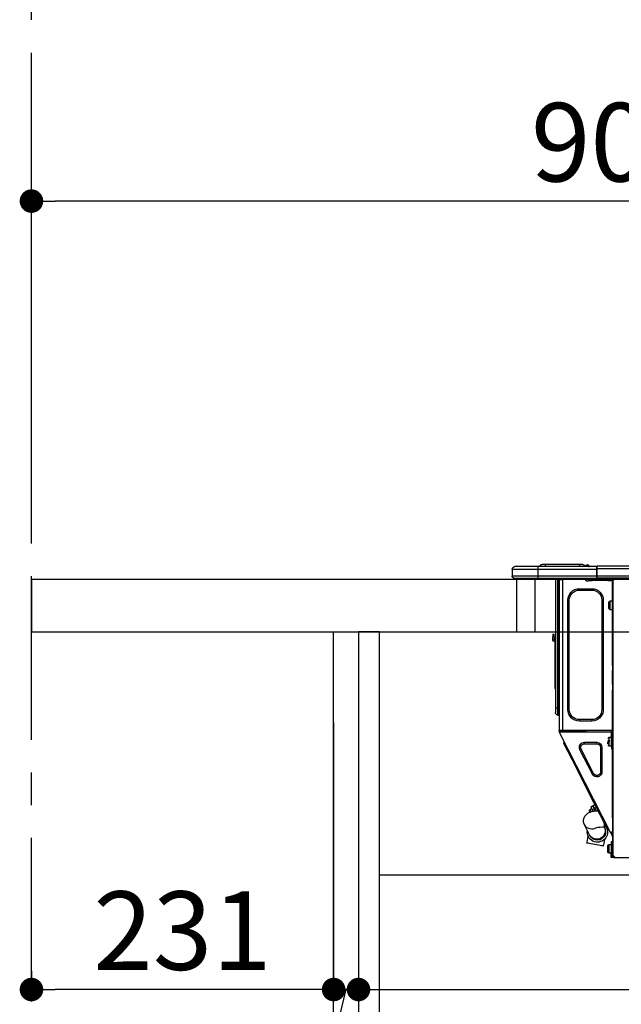
# Model space of a CAD drawing. Extents: x 27948 to 54421, y -25 to 8845.
# Drawn here: x 52493 to 52953, y 2621 to 3373 of the extents above; entities that cross this region are included whole.
import ezdxf

# ---------------------------------------------------------------- set-up
doc = ezdxf.new("R2010")
doc.units = 0
doc.header["$LTSCALE"] = 50
doc.header["$MEASUREMENT"] = 0
doc.linetypes.add('CENTER', pattern=[2, 1.25, -0.25, 0.25, -0.25])
doc.linetypes.add('HIDDEN', pattern=[0.375, 0.25, -0.125])
doc.layers.get('0').update_dxf_attribs({"linetype": 'CONTINUOUS'})
doc.layers.get('DEFPOINTS').update_dxf_attribs({"color": 146, "linetype": 'CONTINUOUS'})
for name, color, linetype in [('111-壁仕上', 3, 'CONTINUOUS'), ('121-キャビネット（中）', 253, 'HIDDEN'), ('122-扉', 6, 'CONTINUOUS'), ('126-甲板', 2, 'CONTINUOUS'), ('150-機器', 8, 'CONTINUOUS'), ('166-寸法B', 11, 'CONTINUOUS')]:
    doc.layers.add(name, color=color, linetype=linetype)
doc.styles.add('KH001', font='txt')
doc.dimstyles.new('KH1xx030', dxfattribs={"dimscale": 30, "dimtxt": 2, "dimasz": 0.6, "dimexe": 0.3, "dimexo": 1.2, "dimgap": 0.5, "dimtad": 3, "dimdec": 1, "dimdsep": 46, "dimlunit": 6, "dimtxsty": 'KH001', "dimblk": 'DOT', "dimcen": 1, "dimdle": 1, "dimclrd": 256, "dimclre": 256, "dimclrt": 256, "dimadec": 0, "dimazin": 0, "dimtfac": 1, "dimtdec": 1, "dimtix": 1, "dimtmove": 2, "dimatfit": 3, "dimldrblk": 'CLOSEDBLANK', "dimfxl": 1, "dimtolj": 1, "dimtzin": 0, "dimlwd": -1, "dimlwe": -1, "dimarcsym": 0})

# ---------------------------------------------------------------- blocks, each defined once
blk = doc.blocks.new('_Dot')
at = {"color": 0, "linetype": 'ByBlock', "lineweight": -2}
blk.add_line((-0.5, 0), (-1, 0), dxfattribs=at)
at = {"color": 0, "linetype": 'ByBlock', "const_width": 0.5}
blk.add_lwpolyline([(-0.25, 0, 1), (0.25, 0, 1)], format="xyb", close=True, dxfattribs=at)
blk = doc.blocks.new('*D150')
at = {"layer": '166-寸法B', "transparency": 16777216}
for p, q in [((52502.42, 2981.45), (52502.42, 3243.45)), ((53402.42, 2981.45), (53402.42, 3243.45)), ((53384.42, 3234.45), (52520.42, 3234.45))]:
    blk.add_line(p, q, dxfattribs=at)
at = {"layer": 'DEFPOINTS', "color": 0, "transparency": 16777216}
for p in [(52502.42, 3234.45), (52502.42, 2945.45), (53402.42, 2945.45)]:
    blk.add_point(p, dxfattribs=at)
at = {"layer": '166-寸法B', "transparency": 16777216, "xscale": 18, "yscale": 18, "zscale": 18, "rotation": 180}
blk.add_blockref('_Dot', (52502.42, 3234.45), dxfattribs=at)
at = {"layer": '166-寸法B', "transparency": 16777216, "xscale": 18, "yscale": 18, "zscale": 18}
blk.add_blockref('_Dot', (53402.42, 3234.45), dxfattribs=at)
at = {"layer": '166-寸法B', "transparency": 16777216, "insert": (52952.42, 3279.45), "char_height": 60, "attachment_point": 5, "style": 'KH001'}
blk.add_mtext('\\A1;900', dxfattribs=at)
blk = doc.blocks.new('_ClosedBlank')
at = {"color": 0, "linetype": 'ByBlock', "lineweight": -2}
for p, q in [((-1, 0.167), (0, 0)), ((-1, 0.167), (-1, -0.167)), ((0, 0), (-1, -0.167))]:
    blk.add_line(p, q, dxfattribs=at)
blk = doc.blocks.new('HT-F6S_D')
at = {"layer": '150-機器', "color": 13, "linetype": 'Continuous'}
for p, q in [((75.61, 9.2), (429.43, 9.2)), ((429.43, 9.2), (429.43, 9.2)), ((429.43, 7.24), (429.43, 9.2)), ((429.72, 8.91), (429.72, 8.81)), ((429.72, 8.91), (429.72, 7.24)), ((429.72, 8.82), (429.72, 8.91)), ((429.72, 8.81), (429.72, 8.82)), ((429.72, 8.81), (429.72, 6.85)), ((429.72, 8.81), (474.75, 8.81)), ((429.72, 8.71), (429.72, 8.65)), ((429.72, 6.85), (429.72, 8.32)), ((435.45, 9.24), (435.05, 8.93)), ((435.46, 9.25), (435.45, 9.24)), ((435.46, 9.25), (435.94, 9.86)), ((435.57, 8.81), (435.62, 8.87)), ((436.71, 10.22), (435.62, 8.87)), ((435.62, 8.87), (436.57, 8.87)), ((435.94, 9.86), (435.97, 9.89)), ((435.97, 9.89), (435.98, 9.91)), ((435.98, 9.91), (435.98, 9.91)), ((436.57, 8.87), (436.75, 9.63)), ((436.57, 8.87), (436.86, 8.81)), ((436.73, 10.26), (436.71, 10.22)), ((436.87, 10.22), (436.71, 10.22)), ((436.74, 10.27), (436.73, 10.26)), ((436.75, 10.28), (436.74, 10.27)), ((436.75, 10.28), (436.87, 10.28)), ((436.75, 9.63), (436.87, 10.22)), ((436.87, 10.22), (436.87, 10.28)), ((438.04, 9.1), (438.04, 9.05)), ((438.04, 8.81), (438.04, 9.1)), ((438.04, 9.05), (438.04, 8.81)), ((439.02, 9.01), (442.94, 9.01)), ((439.02, 9.01), (439.02, 8.81)), ((440.59, 10.57), (442.94, 10.57)), ((442.94, 10.57), (442.94, 9.01)), ((442.94, 10.57), (469.08, 10.57)), ((442.94, 9.01), (469.08, 9.01)), ((442.94, 9.01), (442.94, 8.81)), ((469.08, 10.57), (469.08, 9.01)), ((469.08, 10.57), (471.43, 10.57)), ((469.08, 9.01), (472.99, 9.01)), ((469.08, 9.01), (469.08, 8.81)), ((472.99, 9.01), (472.99, 8.81)), ((472.99, 8.81), (472.99, 9.01)), ((474.75, 8.81), (492.38, 8.81)), ((474.75, 8.81), (474.75, 6.85)), ((492.38, 8.81), (492.38, 8.81)), ((75.31, 0), (429.72, 0)), ((75.61, 7.24), (429.43, 7.24)), ((75.61, 1.47), (429.43, 1.47)), ((415.69, -0.2), (415.69, 0)), ((429.43, 1.47), (429.43, 7.24)), ((429.43, 7.24), (429.72, 7.24)), ((429.72, 7.24), (429.72, 0.59)), ((474.75, 6.85), (429.72, 6.85)), ((429.72, 1.47), (429.72, 6.85)), ((429.72, 1.47), (474.75, 1.47)), ((429.72, 0.59), (429.72, 1.47)), ((429.72, 0.59), (429.72, 0)), ((474.75, 0), (429.72, 0)), ((438.01, -1.76), (438.01, 0)), ((455.15, 0), (455.15, -0.69)), ((457.76, 0), (457.75, -1.17)), ((457.99, 0), (457.99, -0.69)), ((458.48, 0), (458.48, -0.69)), ((459.06, 0), (459.06, -99.17)), ((459.45, -99.17), (459.45, 0)), ((461.31, 0), (461.31, -99.17)), ((474.53, -0.05), (474.53, 0)), ((494.33, 6.85), (474.75, 6.85)), ((474.75, 6.85), (474.75, 1.47)), ((474.75, 1.47), (494.33, 1.47)), ((474.75, 1.47), (474.75, 0)), ((492.87, 0), (474.75, 0)), ((480.31, -0.59), (480.9, 0)), ((492.87, 0), (492.87, 0)), ((494.33, 6.85), (494.33, 1.47)), ((494.33, 6.85), (494.33, 6.85)), ((494.33, 6.85), (494.33, 1.47)), ((494.33, 1.47), (494.33, 1.47)), ((417.26, -1.17), (416.67, -1.17)), ((417.26, -1.17), (417.75, -1.17)), ((417.26, -1.17), (417.26, -212.45)), ((417.75, -3.13), (417.26, -3.13)), ((417.75, -1.17), (417.75, -3.13)), ((417.75, -2.25), (417.85, -2.25)), ((417.75, -66.67), (417.75, -3.13)), ((418.34, -1.76), (418.34, -1.17)), ((418.34, -1.17), (421.27, -1.17)), ((421.27, -1.76), (418.34, -1.76)), ((421.27, -1.17), (421.27, -1.76)), ((421.27, -1.17), (433.12, -1.17)), ((421.27, -1.76), (433.12, -1.76)), ((433.12, -1.76), (433.12, -1.17)), ((433.12, -1.17), (436.06, -1.17)), ((436.06, -1.76), (433.12, -1.76)), ((436.06, -1.17), (436.06, -1.76)), ((436.55, -2.25), (437.52, -2.25)), ((455.54, -116.01), (455.54, -1.16)), ((455.64, -1.17), (455.54, -1.16)), ((455.64, -1.17), (458.47, -1.17)), ((457.99, -0.69), (458.48, -0.69)), ((457.99, -1.17), (457.99, -0.69)), ((458.48, -1.16), (458.47, -1.17)), ((458.48, -0.69), (458.48, -1.16)), ((458.48, -1.16), (458.48, -116.01)), ((480.31, -0.59), (476.8, -0.59)), ((433.51, -9.1), (433.51, -8.03)), ((442.91, -8.03), (433.51, -8.03)), ((442.91, -9.1), (433.51, -9.1)), ((442.91, -9.1), (442.91, -8.03)), ((419.41, -17.43), (417.75, -17.43)), ((419.41, -20.76), (419.41, -17.43)), ((419.41, -24.08), (419.41, -20.76)), ((420.39, -23.1), (420.39, -18.41)), ((425.78, -16.84), (424.7, -16.84)), ((424.7, -16.84), (424.7, -100.35)), ((425.78, -16.84), (425.78, -100.35)), ((450.64, -100.35), (450.64, -16.84)), ((450.64, -16.84), (451.72, -16.84)), ((451.72, -100.35), (451.72, -16.84)), ((417.75, -24.08), (419.41, -24.08)), ((462.29, -44.74), (462.29, -42.78)), ((463.27, -42.78), (462.29, -42.78)), ((462.29, -44.74), (462.29, -46.7)), ((462.29, -44.74), (463.27, -44.74)), ((463.27, -42.78), (463.27, -44.74)), ((463.27, -46.7), (463.27, -44.74)), ((461.46, -47.04), (461.31, -46.38)), ((461.63, -48.71), (461.63, -82.46)), ((417.26, -66.67), (417.75, -66.67)), ((417.75, -66.67), (417.75, -68.63)), ((417.75, -68.63), (417.26, -68.63)), ((417.75, -69.12), (417.26, -69.12)), ((417.26, -70.1), (417.75, -70.1)), ((417.26, -70.59), (417.75, -70.59)), ((417.75, -68.63), (417.75, -69.12)), ((417.75, -69.12), (417.75, -70.1)), ((417.75, -70.1), (417.75, -70.59)), ((417.75, -81.36), (417.75, -70.59)), ((417.26, -81.36), (417.75, -81.36)), ((417.75, -81.85), (417.26, -81.85)), ((417.75, -81.36), (417.75, -81.85)), ((417.75, -81.85), (417.75, -82.83)), ((461.31, -82.46), (461.63, -82.46)), ((461.63, -82.46), (461.63, -84.42)), ((417.26, -82.83), (417.75, -82.83)), ((417.26, -83.31), (417.75, -83.31)), ((417.75, -85.27), (417.26, -85.27)), ((417.75, -82.83), (417.75, -83.31)), ((417.75, -83.31), (417.75, -85.27)), ((417.75, -116.5), (417.75, -85.27)), ((461.63, -84.42), (461.31, -84.42)), ((425.78, -100.35), (424.7, -100.35)), ((450.64, -100.35), (451.72, -100.35)), ((459.06, -99.17), (458.48, -99.17)), ((459.06, -99.17), (459.06, -104.56)), ((459.45, -99.17), (459.06, -99.17)), ((459.45, -104.56), (459.06, -104.56)), ((459.45, -104.56), (459.45, -99.17)), ((461.31, -99.17), (459.45, -99.17)), ((461.31, -99.17), (461.31, -102.7)), ((433.51, -108.08), (442.91, -108.08)), ((433.51, -108.08), (433.51, -109.16)), ((433.51, -109.16), (442.91, -109.16)), ((442.91, -108.08), (442.91, -109.16)), ((417.26, -116.99), (417.94, -116.99)), ((417.26, -117.58), (417.75, -117.58)), ((417.75, -119.54), (417.26, -119.54)), ((417.75, -114.35), (417.85, -114.35)), ((417.82, -116.31), (417.75, -116.31)), ((418.43, -116.5), (417.75, -116.5)), ((417.75, -117.58), (417.75, -119.54)), ((417.75, -117.58), (417.94, -117.58)), ((417.75, -183.04), (417.75, -119.54)), ((417.81, -116.99), (417.79, -117.58)), ((417.82, -116.31), (417.81, -116.5)), ((417.85, -114.35), (417.82, -116.31)), ((455.54, -116.01), (417.82, -116.01)), ((418.8, -116.31), (417.82, -116.31)), ((417.94, -116.99), (417.94, -128.35)), ((418.43, -128.35), (418.43, -116.5)), ((418.43, -117.58), (457.63, -117.58)), ((418.8, -116.01), (418.8, -116.31)), ((418.8, -116.31), (437.5, -116.31)), ((419.11, -194.25), (458.06, -117.8)), ((437.52, -117.58), (437.5, -116.31)), ((438.76, -117.58), (438.73, -116.01)), ((439.71, -116.01), (439.73, -117.58)), ((440.15, -116.04), (440.15, -116.01)), ((440.16, -116.16), (440.15, -116.04)), ((440.17, -116.24), (440.16, -116.16)), ((440.17, -116.29), (440.17, -116.24)), ((440.17, -116.31), (440.17, -116.29)), ((440.46, -116.31), (440.17, -116.31)), ((440.47, -116.04), (440.46, -116.16)), ((440.46, -116.16), (440.46, -116.24)), ((440.46, -116.24), (440.46, -116.29)), ((440.46, -116.29), (440.46, -116.31)), ((441.54, -116.31), (440.46, -116.31)), ((440.47, -116.01), (440.47, -116.04)), ((441.54, -116.31), (441.53, -116.01)), ((453.91, -116.31), (441.54, -116.31)), ((453.91, -116.31), (453.9, -116.01)), ((454.99, -116.31), (453.91, -116.31)), ((454.75, -117.58), (455.3, -116.53)), ((454.97, -116.04), (454.97, -116.01)), ((454.98, -116.16), (454.97, -116.04)), ((454.99, -116.24), (454.98, -116.16)), ((454.99, -116.29), (454.99, -116.24)), ((454.99, -116.31), (454.99, -116.29)), ((455.27, -116.31), (454.99, -116.31)), ((455.28, -116.24), (455.27, -116.29)), ((455.27, -116.29), (455.27, -116.31)), ((455.28, -116.01), (455.28, -116.04)), ((455.28, -116.04), (455.28, -116.16)), ((455.28, -116.16), (455.28, -116.24)), ((455.3, -116.53), (455.31, -116.01)), ((458.48, -116.01), (455.54, -116.01)), ((456.28, -116.79), (455.86, -117.58)), ((456.07, -117.58), (456.47, -116.83)), ((456.29, -116.01), (456.28, -116.79)), ((456.47, -116.83), (456.49, -116.01)), ((457.25, -117.03), (456.96, -117.58)), ((457.05, -117.58), (457.5, -116.7)), ((457.27, -116.01), (457.25, -117.03)), ((457.5, -116.7), (457.5, -116.01)), ((457.6, -117.58), (457.99, -116.82)), ((457.63, -117.57), (457.64, -117.55)), ((457.63, -117.58), (457.63, -117.57)), ((458.06, -117.8), (457.63, -117.58)), ((457.64, -117.55), (457.66, -117.51)), ((457.66, -117.51), (457.69, -117.45)), ((457.69, -117.45), (457.73, -117.39)), ((457.73, -117.39), (457.76, -117.31)), ((457.76, -117.31), (457.81, -117.23)), ((457.81, -117.23), (457.85, -117.14)), ((457.99, -116.88), (457.85, -117.14)), ((457.85, -117.14), (458.29, -117.37)), ((457.99, -116.5), (457.99, -116.01)), ((458.48, -116.5), (457.99, -116.5)), ((457.99, -116.88), (457.99, -116.5)), ((458.07, -117.79), (458.06, -117.8)), ((458.08, -117.77), (458.07, -117.79)), ((458.1, -117.73), (458.08, -117.77)), ((458.13, -117.67), (458.1, -117.73)), ((458.16, -117.61), (458.13, -117.67)), ((458.2, -117.53), (458.16, -117.61)), ((458.24, -117.45), (458.2, -117.53)), ((458.29, -117.37), (458.24, -117.45)), ((458.48, -116.99), (458.29, -117.37)), ((458.48, -116.01), (458.48, -116.5)), ((458.48, -116.99), (458.48, -116.5)), ((417.94, -122.97), (417.75, -122.97)), ((417.75, -126.88), (417.94, -126.88)), ((420.1, -121.59), (418.43, -121.59)), ((421.08, -124.04), (419.61, -124.04)), ((419.61, -124.53), (421.08, -124.53)), ((420.1, -128.25), (420.1, -121.59)), ((421.08, -126.53), (421.08, -124.92)), ((429.56, -126.49), (429.56, -125.41)), ((439.06, -125.41), (429.56, -125.41)), ((439.06, -126.49), (429.56, -126.49)), ((439.06, -126.49), (439.06, -125.41)), ((453.52, -128.87), (454.13, -127.68)), ((454.13, -127.68), (454.57, -126.81)), ((454.93, -126.1), (454.51, -124.78)), ((454.57, -126.81), (454.84, -126.28)), ((454.84, -126.28), (454.93, -126.1)), ((417.94, -128.35), (418.43, -128.35)), ((417.94, -130.31), (417.94, -128.35)), ((418.43, -130.31), (417.94, -130.31)), ((418.43, -128.25), (420.1, -128.25)), ((418.43, -128.35), (418.43, -130.31)), ((426.76, -129.3), (425.68, -129.3)), ((425.68, -129.3), (425.68, -147.93)), ((426.76, -129.3), (426.76, -147.93)), ((432.06, -149.2), (441.56, -130.57)), ((433.02, -149.69), (442.52, -131.06)), ((441.56, -130.57), (442.52, -131.06)), ((449.74, -136.3), (450.85, -134.12)), ((450.85, -134.12), (451.87, -132.12)), ((451.87, -132.12), (452.76, -130.36)), ((452.76, -130.36), (453.52, -128.87)), ((446.04, -143.55), (447.31, -141.06)), ((447.31, -141.06), (448.55, -138.63)), ((448.55, -138.63), (449.74, -136.3)), ((426.76, -147.93), (425.68, -147.93)), ((431.91, -171.29), (446.04, -143.55)), ((432.06, -149.2), (433.02, -149.69)), ((446.04, -143.55), (445.17, -143.1)), ((430.64, -173.77), (431.91, -171.29)), ((432.42, -173.74), (431.02, -173.03)), ((431.91, -171.29), (431.04, -170.84)), ((427.1, -180.72), (428.22, -178.53)), ((428.22, -178.53), (429.41, -176.2)), ((429.96, -177.78), (428.66, -177.66)), ((429.41, -176.2), (430.64, -173.77)), ((429.85, -175.33), (431.25, -176.04)), ((431.62, -178.01), (429.96, -177.78)), ((431.25, -176.04), (430.33, -177.83)), ((431.08, -177.45), (430.64, -177.23)), ((430.85, -177.91), (431.68, -176.26)), ((431.25, -176.04), (431.73, -175.09)), ((433.32, -178.36), (431.62, -178.01)), ((432.17, -175.31), (431.68, -176.26)), ((431.68, -176.26), (433.08, -176.97)), ((431.73, -175.09), (432.1, -174.36)), ((432.1, -174.36), (432.34, -173.9)), ((432.54, -174.58), (432.17, -175.31)), ((432.34, -173.9), (432.42, -173.74)), ((433.08, -176.97), (432.46, -178.19)), ((432.77, -174.12), (432.54, -174.58)), ((432.85, -173.97), (432.77, -174.12)), ((434.25, -174.68), (432.85, -173.97)), ((433.56, -176.02), (433.08, -176.97)), ((434.58, -178.74), (433.32, -178.36)), ((433.94, -175.29), (433.56, -176.02)), ((434.78, -176.65), (433.56, -176.03)), ((433.84, -178.49), (433.88, -178.42)), ((433.88, -178.42), (434.3, -177.59)), ((434.17, -174.83), (433.94, -175.29)), ((434.25, -174.68), (434.17, -174.83)), ((434.3, -177.59), (434.6, -177)), ((435.57, -179.14), (434.58, -178.74)), ((434.6, -177), (434.76, -176.69)), ((434.76, -176.69), (434.78, -176.65)), ((434.78, -178.82), (434.81, -178.75)), ((434.81, -178.75), (434.99, -178.4)), ((434.99, -178.4), (435.11, -178.15)), ((435.11, -178.15), (435.21, -177.97)), ((436.46, -179.63), (435.57, -179.14)), ((437.31, -180.24), (436.46, -179.63)), ((438.1, -181.02), (437.31, -180.24)), ((417.26, -183.04), (417.75, -183.04)), ((417.75, -183.04), (417.75, -193.81)), ((423.11, -188.56), (423.38, -188.03)), ((423.38, -188.03), (423.82, -187.16)), ((423.65, -190.08), (423.65, -187.5)), ((423.82, -187.16), (424.43, -185.96)), ((424.43, -185.96), (425.19, -184.47)), ((425.19, -184.47), (426.09, -182.71)), ((426.09, -182.71), (427.1, -180.72)), ((438.79, -181.96), (438.1, -181.02)), ((439.34, -183.09), (438.79, -181.96)), ((439.05, -188.37), (439.51, -187.18)), ((439.68, -184.39), (439.34, -183.09)), ((439.51, -187.18), (439.74, -185.86)), ((439.74, -185.86), (439.68, -184.39)), ((417.75, -193.81), (417.26, -193.81)), ((417.26, -196.81), (418.45, -194.47)), ((418.24, -193.81), (417.75, -193.81)), ((417.75, -196.92), (418.89, -194.69)), ((419.11, -194.25), (418.24, -193.81)), ((418.45, -194.47), (418.49, -194.38)), ((418.89, -194.69), (418.45, -194.47)), ((418.49, -194.38), (418.54, -194.3)), ((418.54, -194.3), (418.58, -194.22)), ((418.58, -194.22), (418.61, -194.16)), ((418.61, -194.16), (418.64, -194.1)), ((418.64, -194.1), (418.66, -194.06)), ((418.66, -194.06), (418.67, -194.04)), ((418.67, -194.04), (418.67, -194.03)), ((418.93, -194.6), (418.89, -194.69)), ((418.97, -194.52), (418.93, -194.6)), ((419.01, -194.45), (418.97, -194.52)), ((419.04, -194.38), (419.01, -194.45)), ((419.07, -194.33), (419.04, -194.38)), ((419.09, -194.29), (419.07, -194.33)), ((419.11, -194.26), (419.09, -194.29)), ((419.11, -194.25), (419.11, -194.26)), ((421.51, -191.7), (420.19, -192.13)), ((421.24, -190.08), (423.65, -190.08)), ((421.51, -191.7), (421.6, -191.52)), ((421.6, -191.52), (421.87, -190.99)), ((423.02, -188.73), (421.7, -189.16)), ((421.87, -190.99), (422.31, -190.12)), ((422.31, -190.12), (422.34, -190.08)), ((423.02, -188.73), (423.11, -188.56)), ((423.57, -191.05), (423.56, -191.05)), ((423.58, -191.02), (423.57, -191.05)), ((423.6, -190.97), (423.58, -191.02)), ((423.64, -190.9), (423.6, -190.97)), ((423.68, -190.82), (423.64, -190.9)), ((423.73, -190.71), (423.68, -190.82)), ((423.8, -190.59), (423.73, -190.71)), ((423.87, -190.44), (423.8, -190.59)), ((424.05, -190.08), (423.87, -190.44)), ((435.15, -196.11), (439.05, -188.37)), ((417.26, -197.47), (417.75, -197.47)), ((417.26, -197.96), (417.75, -197.96)), ((417.75, -199.92), (417.26, -199.92)), ((417.75, -197.47), (417.75, -196.92)), ((417.75, -197.47), (417.75, -197.96)), ((417.75, -197.96), (417.75, -199.92)), ((417.75, -199.92), (417.75, -210.98)), ((418.04, -201.58), (418.63, -201.58)), ((418.04, -209.41), (418.04, -201.58)), ((418.63, -201.58), (418.63, -209.41)), ((423.81, -199.62), (424.05, -200.95)), ((424.05, -200.95), (424.37, -202.76)), ((424.37, -202.76), (424.7, -204.64)), ((432.74, -203.2), (434.11, -202.96)), ((434.11, -202.96), (435.29, -202.75)), ((434.84, -196.73), (434.85, -196.72)), ((434.85, -196.72), (434.86, -196.69)), ((434.86, -196.69), (434.89, -196.64)), ((434.89, -196.64), (434.92, -196.57)), ((434.92, -196.57), (434.97, -196.49)), ((434.97, -196.49), (435.02, -196.38)), ((435.02, -196.38), (435.08, -196.26)), ((435.08, -196.26), (435.15, -196.11)), ((435.29, -202.75), (436.22, -202.58)), ((436.48, -198.73), (436.2, -197.15)), ((436.22, -202.58), (436.85, -202.47)), ((436.8, -200.54), (436.48, -198.73)), ((437.14, -202.42), (436.8, -200.54)), ((436.85, -202.47), (437.12, -202.42)), ((437.12, -202.42), (437.14, -202.42)), ((418.04, -204.91), (417.75, -204.91)), ((417.75, -208.83), (418.04, -208.83)), ((417.75, -209.02), (418.04, -209.02)), ((418.04, -209.61), (417.75, -209.61)), ((418.63, -209.41), (418.04, -209.41)), ((418.04, -209.41), (418.04, -212.94)), ((420.29, -203.54), (418.63, -203.54)), ((418.63, -213.52), (418.63, -209.41)), ((418.63, -210.2), (420.29, -210.2)), ((420.29, -206.87), (420.29, -203.54)), ((420.29, -210.2), (420.29, -206.87)), ((421.27, -209.22), (421.27, -204.52)), ((424.7, -204.64), (424.8, -204.62)), ((424.8, -204.62), (425.24, -204.54)), ((425.24, -204.54), (426.01, -204.4)), ((426.01, -204.4), (427.06, -204.22)), ((427.06, -204.22), (428.34, -203.99)), ((428.34, -203.99), (429.77, -203.73)), ((429.77, -203.73), (431.26, -203.47)), ((431.26, -203.47), (432.74, -203.2)), ((416.18, -213.52), (-2.25, -213.52)), ((416.18, -212.94), (416.18, -213.52)), ((416.18, -212.94), (416.67, -212.94)), ((416.67, -213.52), (416.18, -213.52)), ((416.67, -212.45), (417.26, -212.45)), ((416.67, -212.94), (416.67, -213.52)), ((416.67, -212.94), (418.04, -212.94)), ((416.67, -213.52), (418.63, -213.52)), ((417.26, -210.98), (417.75, -210.98)), ((417.26, -212.94), (417.26, -212.45)), ((417.75, -210.98), (417.75, -212.94))]:
    blk.add_line(p, q, dxfattribs=at)
for points in [[(435.45, 9.24), (435.38, 9.14), (435.33, 9.04), (435.32, 8.96), (435.33, 8.9), (435.38, 8.85), (435.4, 8.84)], [(455.3, -116.53), (455.31, -116.53), (455.33, -116.54), (455.37, -116.55), (455.42, -116.56), (455.49, -116.58), (455.57, -116.6), (455.65, -116.62), (455.75, -116.65), (455.86, -116.68), (455.97, -116.71), (456.09, -116.74), (456.21, -116.77), (456.28, -116.79)], [(456.47, -116.83), (456.57, -116.86), (456.67, -116.88), (456.76, -116.91), (456.85, -116.93), (456.93, -116.95), (457.01, -116.97), (457.07, -116.99), (457.13, -117), (457.18, -117.01), (457.21, -117.02), (457.24, -117.03), (457.25, -117.03), (457.25, -117.03)]]:
    blk.add_lwpolyline(points, dxfattribs=at)
for centre, radius, start, end in [((429.43, 8.91), 0.294, 0.00004, 90), ((429.43, 8.91), 0.294, 0.00004, 90), ((429.43, 8.91), 0.294, 0.00004, 90), ((429.43, 8.91), 0.294, 0.00004, 90), ((434.54, 9.99), 1.17, 270, 296.15339), ((435.14, 9.91), 1.1, 270.00577, 283.73945), ((435.62, 7.89), 0.977, 89.7394, 102.57845), ((436.7, 9.25), 0.973, 89.70022, 141.30493), ((436.75, 9.3), 0.979, 90, 141.34019), ((436.87, 9.1), 1.17, 0, 90), ((436.87, 9.05), 1.17, 0.08006, 90.0802), ((436.9, 9.18), 1.09, 17.20047, 80.56994), ((436.95, 9.17), 1.07, 19.97639, 82.96778), ((436.87, 9.1), 1.18, 0.00138, 22.02022), ((439.04, 9.99), 1.17, 202.02431, 268.81134), ((439.04, 9.99), 1.17, 202.02431, 268.81106), ((436.87, 9.1), 1.18, 0.00138, 22.02022), ((438.92, 9.11), 0.879, 180.06293, 199.584), ((440.59, 9.01), 1.57, 90, 179.99996), ((471.43, 9.01), 1.57, 0.00004, 90), ((471.43, 9.01), 1.57, 0.00004, 90), ((492.38, 6.85), 1.96, 0.00004, 90), ((492.38, 6.85), 1.96, 0.00004, 90), ((426.32, -0.05), 3.46, 10.71125, 26.15752), ((492.87, 1.47), 1.47, 270, 0.00004), ((492.87, 1.47), 1.47, 270, 0.00004), ((416.67, -0.2), 0.979, 180, 270), ((417.85, -1.76), 0.49, 270, 0), ((430.87, -1.76), 1.96, 115.84193, 162.5424), ((436.55, -1.76), 0.49, 180, 270), ((437.52, -1.76), 0.49, 270, 0), ((455.64, -0.69), 0.49, 180, 258.46304), ((433.51, -16.84), 8.81, 90, 180), ((433.51, -16.84), 7.73, 90, 180), ((442.91, -16.84), 8.81, 0, 90), ((442.91, -16.84), 7.73, 0, 90), ((419.41, -18.41), 0.979, 0, 90), ((419.41, -23.1), 0.979, 270, 0), ((461.31, -46.7), 0.979, 270, 0), ((461.31, -46.7), 1.96, 270, 0), ((453.6, -48.71), 8.03, 7.61018, 12), ((433.51, -100.35), 8.81, 180, 270), ((433.51, -100.35), 7.73, 180, 270), ((442.91, -100.35), 7.73, 270, 0), ((442.91, -100.35), 8.81, 270, 0), ((459.06, -105.15), 0.587, 90, 180), ((459.45, -102.7), 1.86, 270, 0), ((420.1, -122.57), 0.979, 0, 90), ((420.1, -127.27), 0.979, 270, 0), ((429.56, -129.3), 3.88, 90, 180), ((429.56, -129.3), 2.81, 90, 180), ((439.06, -129.3), 3.88, 333, 90), ((439.06, -129.3), 2.81, 333, 90), ((429.56, -147.93), 3.88, 180, 333), ((429.56, -147.93), 2.81, 180, 333), ((434.34, -177.52), 0.979, 333, 63), ((429.11, -193.92), 7.78, 153, 8.23982), ((429.2, -193.89), 6.31, 153.31409, 200.20375), ((429.37, -193.2), 6.15, 153.39519, 200.86496), ((429.55, -193.19), 6.32, 200.33885, 332.44583), ((424.64, -218.44), 28.38, 78.33052, 91.99603), ((433.47, -185.49), 6.28, 235.31699, 333.28142), ((429.2, -193.89), 6.31, 200.20375, 333.31409), ((420.29, -204.52), 0.979, 0, 90), ((420.29, -209.22), 0.979, 270, 0), ((416.67, -212.94), 0.49, 90, 180)]:
    blk.add_arc(centre, radius, start, end, dxfattribs=at)
at = {"layer": 'DEFPOINTS', "color": 13, "linetype": 'Continuous'}
blk.add_line((476.8, -41.29), (476.8, 0), dxfattribs=at)
blk = doc.blocks.new('*D155')
at = {"layer": '166-寸法B', "transparency": 16777216}
for p, q in [((52733.42, 2836.02), (52733.42, 2623.02)), ((52752.42, 2836.02), (52752.42, 2623.02)), ((52714.81, 2513.41), (52742.92, 2632.02)), ((52752.42, 2632.02), (52733.42, 2632.02)), ((52770.42, 2632.02), (52788.42, 2632.02)), ((52619.05, 2513.41), (52714.81, 2513.41))]:
    blk.add_line(p, q, dxfattribs=at)
at = {"layer": 'DEFPOINTS', "color": 0, "transparency": 16777216}
for p in [(52733.42, 2872.02), (52752.42, 2872.02), (52733.42, 2632.02)]:
    blk.add_point(p, dxfattribs=at)
at = {"layer": '166-寸法B', "transparency": 16777216, "xscale": 18, "yscale": 18, "zscale": 18}
blk.add_blockref('_Dot', (52733.42, 2632.02), dxfattribs=at)
at = {"layer": '166-寸法B', "transparency": 16777216, "xscale": 18, "yscale": 18, "zscale": 18, "rotation": 180}
blk.add_blockref('_Dot', (52752.42, 2632.02), dxfattribs=at)
at = {"layer": '166-寸法B', "transparency": 16777216, "insert": (52666.93, 2558.41), "char_height": 60, "attachment_point": 5, "style": 'KH001'}
blk.add_mtext('\\A1;19', dxfattribs=at)
blk = doc.blocks.new('*D156')
at = {"layer": '166-寸法B', "transparency": 16777216}
for p, q in [((52733.42, 2836.02), (52733.42, 2623.02)), ((52502.42, 2646.37), (52502.42, 2623.02)), ((52715.42, 2632.02), (52520.42, 2632.02))]:
    blk.add_line(p, q, dxfattribs=at)
at = {"layer": 'DEFPOINTS', "color": 0, "transparency": 16777216}
for p in [(52733.42, 2872.02), (52502.42, 2682.37), (52502.42, 2632.02)]:
    blk.add_point(p, dxfattribs=at)
at = {"layer": '166-寸法B', "transparency": 16777216, "xscale": 18, "yscale": 18, "zscale": 18, "rotation": 180}
blk.add_blockref('_Dot', (52502.42, 2632.02), dxfattribs=at)
at = {"layer": '166-寸法B', "transparency": 16777216, "xscale": 18, "yscale": 18, "zscale": 18}
blk.add_blockref('_Dot', (52733.42, 2632.02), dxfattribs=at)
at = {"layer": '166-寸法B', "transparency": 16777216, "insert": (52617.92, 2677.02), "char_height": 60, "attachment_point": 5, "style": 'KH001'}
blk.add_mtext('\\A1;231', dxfattribs=at)
blk = doc.blocks.new('*D165')
at = {"layer": '166-寸法B', "transparency": 16777216}
for p, q in [((52752.42, 2836.02), (52752.42, 2623.02)), ((53392.42, 2682.45), (53392.42, 2623.02)), ((52770.42, 2632.02), (53374.42, 2632.02))]:
    blk.add_line(p, q, dxfattribs=at)
at = {"layer": 'DEFPOINTS', "color": 0, "transparency": 16777216}
for p in [(52752.42, 2872.02), (53392.42, 2718.45), (53392.42, 2632.02)]:
    blk.add_point(p, dxfattribs=at)
at = {"layer": '166-寸法B', "transparency": 16777216, "xscale": 18, "yscale": 18, "zscale": 18, "rotation": 180}
blk.add_blockref('_Dot', (52752.42, 2632.02), dxfattribs=at)
at = {"layer": '166-寸法B', "transparency": 16777216, "xscale": 18, "yscale": 18, "zscale": 18}
blk.add_blockref('_Dot', (53392.42, 2632.02), dxfattribs=at)
at = {"layer": '166-寸法B', "transparency": 16777216, "insert": (53072.42, 2677.02), "char_height": 60, "attachment_point": 5, "style": 'KH001'}
blk.add_mtext('\\A1;640', dxfattribs=at)

msp = doc.modelspace()

# ---------------------------------------------------------------- linework, layer by layer
at = {"layer": '111-壁仕上', "color": 253, "linetype": 'CENTER', "ltscale": 2}
msp.add_line((52502.42, 1222.84), (52502.42, 5352.97), dxfattribs=at)
at = {"layer": '121-キャビネット（中）', "linetype": 'Continuous', "ltscale": 2}
msp.add_line((53367.42, 2719.45), (52768.42, 2719.45), dxfattribs=at)
at = {"layer": '122-扉', "color": 253}
for points in [[(52752.42, 2085.45), (52733.42, 2085.45), (52733.42, 2905.45), (52752.42, 2905.45)], [(52768.42, 2905.45), (52752.42, 2905.45), (52752.42, 2235.45), (52768.42, 2235.45)]]:
    msp.add_lwpolyline(points, close=True, dxfattribs=at)
at = {"layer": '126-甲板'}
msp.add_line((52873.42, 2905.45), (52873.42, 2945.45), dxfattribs=at)
msp.add_lwpolyline([(53402.42, 2945.45), (52502.42, 2945.45), (52502.42, 2905.45), (53402.42, 2905.45)], close=True, dxfattribs=at)

# ---------------------------------------------------------------- block references
at = {"layer": '150-機器', "xscale": -1}
msp.add_blockref('HT-F6S_D', (53364.22, 2946.33), dxfattribs=at)

# ---------------------------------------------------------------- dimensions: what is measured, and where the dimension line sits
at = {"layer": '166-寸法B'}
for base, p1, p2, picture, middle in [((52502.42, 3234.45), (53402.42, 2945.45), (52502.42, 2945.45), '*D150', (52952.42, 3279.45)), ((52502.42, 2632.02), (52733.42, 2872.02), (52502.42, 2682.37), '*D156', (52617.92, 2677.02)), ((53392.42, 2632.02), (52752.42, 2872.02), (53392.42, 2718.45), '*D165', (53072.42, 2677.02))]:
    dim = msp.add_linear_dim(base=base, p1=p1, p2=p2, angle=180, dimstyle='KH1xx030', dxfattribs=at)
    dim.commit()
    dim.dimension.update_dxf_attribs({"geometry": picture, "text_midpoint": middle})
dim = msp.add_linear_dim(base=(52733.42, 2632.02), p1=(52752.42, 2872.02), p2=(52733.42, 2872.02), angle=180, dimstyle='KH1xx030', override={"dimtmove": 1}, dxfattribs=at)
dim.commit()
dim.dimension.update_dxf_attribs({"geometry": '*D155', "text_midpoint": (52699.81, 2513.41), "dimtype": 128})

doc.saveas('drawing.dxf')
